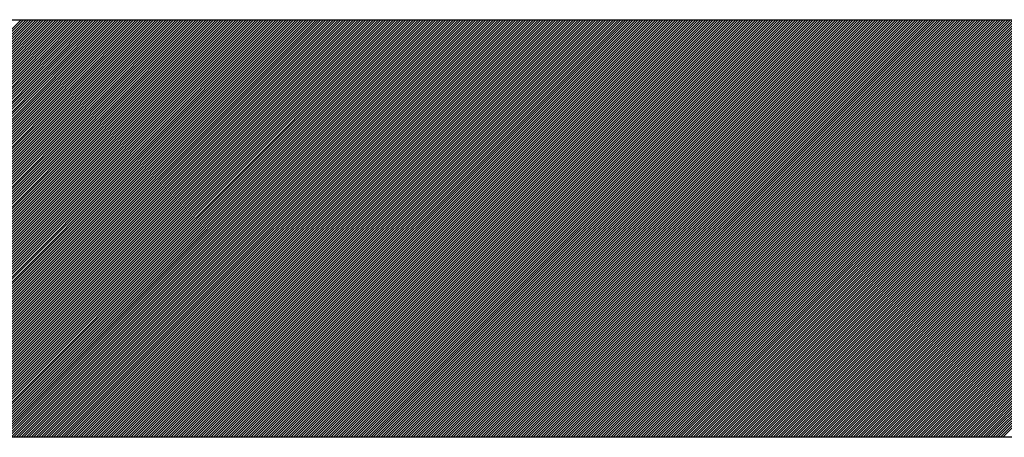
# Model space of a CAD drawing. Extents: x 3 to 1157, y 43 to 815.
# Drawn here: x 1122 to 1122, y 396 to 396 of the extents above; entities that cross this region are included whole.
import ezdxf

# ---------------------------------------------------------------- set-up
doc = ezdxf.new("R2010")
doc.units = 0
doc.header["$MEASUREMENT"] = 0
doc.layers.add('機種名', color=7, linetype='CONTINUOUS')

msp = doc.modelspace()

# ---------------------------------------------------------------- linework, layer by layer
at = {"layer": '機種名', "color": 6}
for p, q in [((1120.9368277, 396.2405007), (1123.0293423, 396.2405007)), ((1123.0293423, 396.004249), (1120.3293235, 396.004249))]:
    msp.add_line(p, q, dxfattribs=at)
at = {"layer": '機種名', "color": 2}
for p, q in [((1121.6782401, 396.004249), (1121.9144917, 396.2405007)), ((1121.6796543, 396.004249), (1121.9159059, 396.2405007)), ((1121.6810685, 396.004249), (1121.9173202, 396.2405007)), ((1121.6824827, 396.004249), (1121.9187344, 396.2405007)), ((1121.6838969, 396.004249), (1121.9201486, 396.2405007)), ((1121.6853112, 396.004249), (1121.9215628, 396.2405007)), ((1121.6867254, 396.004249), (1121.922977, 396.2405007)), ((1121.6881396, 396.004249), (1121.9243912, 396.2405007)), ((1121.6895538, 396.004249), (1121.9258054, 396.2405007)), ((1121.690968, 396.004249), (1121.9272197, 396.2405007)), ((1121.6923822, 396.004249), (1121.9286339, 396.2405007)), ((1121.6937964, 396.004249), (1121.9300481, 396.2405007)), ((1121.6952107, 396.004249), (1121.9314623, 396.2405007)), ((1121.6966249, 396.004249), (1121.9328765, 396.2405007)), ((1121.6980391, 396.004249), (1121.9342907, 396.2405007)), ((1121.6994533, 396.004249), (1121.9357049, 396.2405007)), ((1121.7008675, 396.004249), (1121.9371192, 396.2405007)), ((1121.7022817, 396.004249), (1121.9385334, 396.2405007)), ((1121.7036959, 396.004249), (1121.9399476, 396.2405007)), ((1121.7051101, 396.004249), (1121.9413618, 396.2405007)), ((1121.7065244, 396.004249), (1121.942776, 396.2405007)), ((1121.7079386, 396.004249), (1121.9441902, 396.2405007)), ((1121.7093528, 396.004249), (1121.9456044, 396.2405007)), ((1121.710767, 396.004249), (1121.9470186, 396.2405007)), ((1121.7121812, 396.004249), (1121.9484329, 396.2405007)), ((1121.7135954, 396.004249), (1121.9498471, 396.2405007)), ((1121.7150096, 396.004249), (1121.9512613, 396.2405007)), ((1121.7164239, 396.004249), (1121.9526755, 396.2405007)), ((1121.7178381, 396.004249), (1121.9540897, 396.2405007)), ((1121.7192523, 396.004249), (1121.9555039, 396.2405007)), ((1121.7206665, 396.004249), (1121.9569181, 396.2405007)), ((1121.7220807, 396.004249), (1121.9583324, 396.2405007)), ((1121.7234949, 396.004249), (1121.9597466, 396.2405007)), ((1121.7249091, 396.004249), (1121.9611608, 396.2405007)), ((1121.7263233, 396.004249), (1121.962575, 396.2405007)), ((1121.7277376, 396.004249), (1121.9639892, 396.2405007)), ((1121.7291518, 396.004249), (1121.9654034, 396.2405007)), ((1121.730566, 396.004249), (1121.9668176, 396.2405007)), ((1121.7319802, 396.004249), (1121.9682318, 396.2405007)), ((1121.7333944, 396.004249), (1121.9696461, 396.2405007)), ((1121.7348086, 396.004249), (1121.9710603, 396.2405007)), ((1121.7362228, 396.004249), (1121.9724745, 396.2405007)), ((1121.7376371, 396.004249), (1121.9738887, 396.2405007)), ((1121.7390513, 396.004249), (1121.9753029, 396.2405007)), ((1121.7404655, 396.004249), (1121.9767171, 396.2405007)), ((1121.7418797, 396.004249), (1121.9781313, 396.2405007)), ((1121.7432939, 396.004249), (1121.9795456, 396.2405007)), ((1121.7447081, 396.004249), (1121.9809598, 396.2405007)), ((1121.7461223, 396.004249), (1121.982374, 396.2405007)), ((1121.7475366, 396.004249), (1121.9837882, 396.2405007)), ((1121.7489508, 396.004249), (1121.9852024, 396.2405007)), ((1121.750365, 396.004249), (1121.9866166, 396.2405007)), ((1121.7517792, 396.004249), (1121.9880308, 396.2405007)), ((1121.7531934, 396.004249), (1121.9894451, 396.2405007)), ((1121.7546076, 396.004249), (1121.9908593, 396.2405007)), ((1121.7560218, 396.004249), (1121.9922735, 396.2405007)), ((1121.757436, 396.004249), (1121.9936877, 396.2405007)), ((1121.7588503, 396.004249), (1121.9951019, 396.2405007)), ((1121.7602645, 396.004249), (1121.9965161, 396.2405007)), ((1121.7616787, 396.004249), (1121.9979303, 396.2405007)), ((1121.7630929, 396.004249), (1121.9993445, 396.2405007)), ((1121.7645071, 396.004249), (1122.0007588, 396.2405007)), ((1121.7659213, 396.004249), (1122.002173, 396.2405007)), ((1121.7673355, 396.004249), (1122.0035872, 396.2405007)), ((1121.7687498, 396.004249), (1122.0050014, 396.2405007)), ((1121.770164, 396.004249), (1122.0064156, 396.2405007)), ((1121.7715782, 396.004249), (1122.0078298, 396.2405007)), ((1121.7729924, 396.004249), (1122.009244, 396.2405007)), ((1121.7744066, 396.004249), (1122.0106583, 396.2405007)), ((1121.7758208, 396.004249), (1122.0120725, 396.2405007)), ((1121.777235, 396.004249), (1122.0134867, 396.2405007)), ((1121.7786493, 396.004249), (1122.0149009, 396.2405007)), ((1121.7800635, 396.004249), (1122.0163151, 396.2405007)), ((1121.7814777, 396.004249), (1122.0177293, 396.2405007)), ((1121.7828919, 396.004249), (1122.0191435, 396.2405007)), ((1121.7843061, 396.004249), (1122.0205578, 396.2405007)), ((1121.7857203, 396.004249), (1122.021972, 396.2405007)), ((1121.7871345, 396.004249), (1122.0233862, 396.2405007)), ((1121.7885487, 396.004249), (1122.0248004, 396.2405007)), ((1121.789963, 396.004249), (1122.0262146, 396.2405007)), ((1121.7913772, 396.004249), (1122.0276288, 396.2405007)), ((1121.7927914, 396.004249), (1122.029043, 396.2405007)), ((1121.7942056, 396.004249), (1122.0304572, 396.2405007)), ((1121.7956198, 396.004249), (1122.0318715, 396.2405007)), ((1121.797034, 396.004249), (1122.0332857, 396.2405007)), ((1121.7984482, 396.004249), (1122.0346999, 396.2405007)), ((1121.7998625, 396.004249), (1122.0361141, 396.2405007)), ((1121.8012767, 396.004249), (1122.0375283, 396.2405007)), ((1121.8026909, 396.004249), (1122.0389425, 396.2405007)), ((1121.8041051, 396.004249), (1122.0403567, 396.2405007)), ((1121.8055193, 396.004249), (1122.041771, 396.2405007)), ((1121.8069335, 396.004249), (1122.0431852, 396.2405007)), ((1121.8083477, 396.004249), (1122.0445994, 396.2405007)), ((1121.8097619, 396.004249), (1122.0460136, 396.2405007)), ((1121.8111762, 396.004249), (1122.0474278, 396.2405007)), ((1121.8125904, 396.004249), (1122.048842, 396.2405007)), ((1121.8140046, 396.004249), (1122.0502562, 396.2405007)), ((1121.8154188, 396.004249), (1122.0516705, 396.2405007)), ((1121.816833, 396.004249), (1122.0530847, 396.2405007)), ((1121.8182472, 396.004249), (1122.0544989, 396.2405007)), ((1121.8196614, 396.004249), (1122.0559131, 396.2405007)), ((1121.8210757, 396.004249), (1122.0573273, 396.2405007)), ((1121.8224899, 396.004249), (1122.0587415, 396.2405007)), ((1121.8239041, 396.004249), (1122.0601557, 396.2405007)), ((1121.8253183, 396.004249), (1122.0615699, 396.2405007)), ((1121.8267325, 396.004249), (1122.0629842, 396.2405007)), ((1121.8281467, 396.004249), (1122.0643984, 396.2405007)), ((1121.8295609, 396.004249), (1122.0658126, 396.2405007)), ((1121.8309752, 396.004249), (1122.0672268, 396.2405007)), ((1121.8323894, 396.004249), (1122.068641, 396.2405007)), ((1121.8338036, 396.004249), (1122.0700552, 396.2405007)), ((1121.8352178, 396.004249), (1122.0714694, 396.2405007)), ((1121.836632, 396.004249), (1122.0728837, 396.2405007)), ((1121.8380462, 396.004249), (1122.0742979, 396.2405007)), ((1121.8394604, 396.004249), (1122.0757121, 396.2405007)), ((1121.8408746, 396.004249), (1122.0771263, 396.2405007)), ((1121.8422889, 396.004249), (1122.0785405, 396.2405007)), ((1121.8437031, 396.004249), (1122.0799547, 396.2405007)), ((1121.8451173, 396.004249), (1122.0813689, 396.2405007)), ((1121.8465315, 396.004249), (1122.0827831, 396.2405007)), ((1121.8479457, 396.004249), (1122.0841974, 396.2405007)), ((1121.8493599, 396.004249), (1122.0856116, 396.2405007)), ((1121.8507741, 396.004249), (1122.0870258, 396.2405007)), ((1121.8521884, 396.004249), (1122.08844, 396.2405007)), ((1121.8536026, 396.004249), (1122.0898542, 396.2405007)), ((1121.8550168, 396.004249), (1122.0912684, 396.2405007)), ((1121.856431, 396.004249), (1122.0926826, 396.2405007)), ((1121.8578452, 396.004249), (1122.0940969, 396.2405007)), ((1121.8592594, 396.004249), (1122.0955111, 396.2405007)), ((1121.8606736, 396.004249), (1122.0969253, 396.2405007)), ((1121.8620879, 396.004249), (1122.0983395, 396.2405007)), ((1121.8635021, 396.004249), (1122.0997537, 396.2405007)), ((1121.8649163, 396.004249), (1122.1011679, 396.2405007)), ((1121.8663305, 396.004249), (1122.1025821, 396.2405007)), ((1121.8677447, 396.004249), (1122.1039964, 396.2405007)), ((1121.8691589, 396.004249), (1122.1054106, 396.2405007)), ((1121.8705731, 396.004249), (1122.1068248, 396.2405007)), ((1121.8719873, 396.004249), (1122.108239, 396.2405007)), ((1121.8734016, 396.004249), (1122.1096532, 396.2405007)), ((1121.8748158, 396.004249), (1122.1110674, 396.2405007)), ((1121.87623, 396.004249), (1122.1124816, 396.2405007)), ((1121.8776442, 396.004249), (1122.1138958, 396.2405007)), ((1121.8790584, 396.004249), (1122.1153101, 396.2405007)), ((1121.8804726, 396.004249), (1122.1167243, 396.2405007)), ((1121.8818868, 396.004249), (1122.1181385, 396.2405007)), ((1121.8833011, 396.004249), (1122.1195527, 396.2405007)), ((1121.8847153, 396.004249), (1122.1209669, 396.2405007)), ((1121.8861295, 396.004249), (1122.1223811, 396.2405007)), ((1121.8875437, 396.004249), (1122.1237953, 396.2405007)), ((1121.8889579, 396.004249), (1122.1252096, 396.2405007)), ((1121.8903721, 396.004249), (1122.1266238, 396.2405007)), ((1121.8917863, 396.004249), (1122.128038, 396.2405007)), ((1121.8932005, 396.004249), (1122.1294522, 396.2405007)), ((1121.8946148, 396.004249), (1122.1308664, 396.2405007)), ((1121.896029, 396.004249), (1122.1322806, 396.2405007)), ((1121.8974432, 396.004249), (1122.1336948, 396.2405007)), ((1121.8988574, 396.004249), (1122.1351091, 396.2405007)), ((1121.9002716, 396.004249), (1122.1365233, 396.2405007)), ((1121.9016858, 396.004249), (1122.1379375, 396.2405007)), ((1121.9031, 396.004249), (1122.1393517, 396.2405007)), ((1121.9045143, 396.004249), (1122.1407659, 396.2405007)), ((1121.9059285, 396.004249), (1122.1421801, 396.2405007)), ((1121.9073427, 396.004249), (1122.1435943, 396.2405007)), ((1121.9087569, 396.004249), (1122.1450085, 396.2405007)), ((1121.9101711, 396.004249), (1122.1464228, 396.2405007)), ((1121.9115853, 396.004249), (1122.147837, 396.2405007)), ((1121.9129995, 396.004249), (1122.1492512, 396.2405007)), ((1121.9144138, 396.004249), (1122.1506654, 396.2405007)), ((1121.915828, 396.004249), (1122.1520796, 396.2405007)), ((1121.9172422, 396.004249), (1122.1534938, 396.2405007)), ((1121.9186564, 396.004249), (1122.154908, 396.2405007)), ((1121.9200706, 396.004249), (1122.1563223, 396.2405007)), ((1121.9214848, 396.004249), (1122.1577365, 396.2405007)), ((1121.922899, 396.004249), (1122.1591507, 396.2405007)), ((1121.9243132, 396.004249), (1122.1605649, 396.2405007)), ((1121.9257275, 396.004249), (1122.1619791, 396.2405007)), ((1121.9271417, 396.004249), (1122.1633933, 396.2405007)), ((1121.9285559, 396.004249), (1122.1648075, 396.2405007)), ((1121.9299701, 396.004249), (1122.1662217, 396.2405007)), ((1121.9313843, 396.004249), (1122.167636, 396.2405007)), ((1121.9327985, 396.004249), (1122.1690502, 396.2405007)), ((1121.9342127, 396.004249), (1122.1704644, 396.2405007)), ((1121.935627, 396.004249), (1122.1718786, 396.2405007)), ((1121.9370412, 396.004249), (1122.1732928, 396.2405007)), ((1121.9384554, 396.004249), (1122.174707, 396.2405007)), ((1121.9398696, 396.004249), (1122.1761212, 396.2405007)), ((1121.9412838, 396.004249), (1122.1775355, 396.2405007)), ((1121.942698, 396.004249), (1122.1789497, 396.2405007)), ((1121.9441122, 396.004249), (1122.1803639, 396.2405007)), ((1121.9455265, 396.004249), (1122.1817781, 396.2405007)), ((1121.9469407, 396.004249), (1122.1831923, 396.2405007)), ((1121.9483549, 396.004249), (1122.1846065, 396.2405007)), ((1121.9497691, 396.004249), (1122.1860207, 396.2405007)), ((1121.9511833, 396.004249), (1122.187435, 396.2405007)), ((1121.9525975, 396.004249), (1122.1888492, 396.2405007)), ((1121.9540117, 396.004249), (1122.1902634, 396.2405007)), ((1121.9554259, 396.004249), (1122.1916776, 396.2405007)), ((1121.9568402, 396.004249), (1122.1930918, 396.2405007)), ((1121.9582544, 396.004249), (1122.194506, 396.2405007)), ((1121.9596686, 396.004249), (1122.1959202, 396.2405007)), ((1121.9610828, 396.004249), (1122.1973344, 396.2405007)), ((1121.962497, 396.004249), (1122.1987487, 396.2405007)), ((1121.9639112, 396.004249), (1122.2001629, 396.2405007)), ((1121.9653254, 396.004249), (1122.2015771, 396.2405007)), ((1121.9667397, 396.004249), (1122.2029913, 396.2405007)), ((1121.9681539, 396.004249), (1122.2044055, 396.2405007)), ((1121.9695681, 396.004249), (1122.2058197, 396.2405007)), ((1121.9709823, 396.004249), (1122.2072339, 396.2405007)), ((1121.9723965, 396.004249), (1122.2086482, 396.2405007)), ((1121.9738107, 396.004249), (1122.2100624, 396.2405007)), ((1121.9752249, 396.004249), (1122.2114766, 396.2405007)), ((1121.9766391, 396.004249), (1122.2128908, 396.2405007)), ((1121.9780534, 396.004249), (1122.214305, 396.2405007)), ((1121.9794676, 396.004249), (1122.2157192, 396.2405007)), ((1121.9808818, 396.004249), (1122.2171334, 396.2405007)), ((1121.982296, 396.004249), (1122.2185477, 396.2405007)), ((1121.9837102, 396.004249), (1122.2199619, 396.2405007)), ((1121.9851244, 396.004249), (1122.2213761, 396.2405007)), ((1121.9865386, 396.004249), (1122.2227903, 396.2405007)), ((1121.9879529, 396.004249), (1122.2242045, 396.2405007)), ((1121.9893671, 396.004249), (1122.2256187, 396.2405007)), ((1121.9907813, 396.004249), (1122.2270329, 396.2405007)), ((1121.9921955, 396.004249), (1122.2284471, 396.2405007)), ((1121.9936097, 396.004249), (1122.2298614, 396.2405007)), ((1121.9950239, 396.004249), (1122.2312756, 396.2405007)), ((1121.9964381, 396.004249), (1122.2326898, 396.2405007)), ((1121.9978524, 396.004249), (1122.234104, 396.2405007)), ((1121.9992666, 396.004249), (1122.2355182, 396.2405007)), ((1122.0006808, 396.004249), (1122.2369324, 396.2405007)), ((1122.002095, 396.004249), (1122.2383466, 396.2405007)), ((1122.0035092, 396.004249), (1122.2397609, 396.2405007)), ((1122.0049234, 396.004249), (1122.2411751, 396.2405007)), ((1122.0063376, 396.004249), (1122.2425893, 396.2405007)), ((1122.0077518, 396.004249), (1122.2440035, 396.2405007)), ((1122.0091661, 396.004249), (1122.2454177, 396.2405007)), ((1122.0105803, 396.004249), (1122.2468319, 396.2405007)), ((1122.0119945, 396.004249), (1122.2482461, 396.2405007)), ((1122.0134087, 396.004249), (1122.2496603, 396.2405007)), ((1122.0148229, 396.004249), (1122.2510746, 396.2405007)), ((1122.0162371, 396.004249), (1122.2524888, 396.2405007)), ((1122.0176513, 396.004249), (1122.253903, 396.2405007)), ((1122.0190656, 396.004249), (1122.2553172, 396.2405007)), ((1122.0204798, 396.004249), (1122.2567314, 396.2405007)), ((1122.021894, 396.004249), (1122.2581456, 396.2405007)), ((1122.0233082, 396.004249), (1122.2595598, 396.2405007)), ((1122.0247224, 396.004249), (1122.2609741, 396.2405007)), ((1122.0261366, 396.004249), (1122.2623883, 396.2405007)), ((1122.0275508, 396.004249), (1122.2638025, 396.2405007)), ((1122.0289651, 396.004249), (1122.2652167, 396.2405007)), ((1122.0303793, 396.004249), (1122.2666309, 396.2405007)), ((1122.0317935, 396.004249), (1122.2680451, 396.2405007)), ((1122.0332077, 396.004249), (1122.2694593, 396.2405007)), ((1122.0346219, 396.004249), (1122.2708736, 396.2405007)), ((1122.0360361, 396.004249), (1122.2722878, 396.2405007)), ((1122.0374503, 396.004249), (1122.273702, 396.2405007)), ((1122.0388645, 396.004249), (1122.2751162, 396.2405007)), ((1122.0402788, 396.004249), (1122.2765304, 396.2405007)), ((1122.041693, 396.004249), (1122.2779446, 396.2405007)), ((1122.0431072, 396.004249), (1122.2793588, 396.2405007)), ((1122.0445214, 396.004249), (1122.280773, 396.2405007)), ((1122.0459356, 396.004249), (1122.2821873, 396.2405007)), ((1122.0473498, 396.004249), (1122.2836015, 396.2405007)), ((1122.048764, 396.004249), (1122.2850157, 396.2405007)), ((1122.0501783, 396.004249), (1122.2864299, 396.2405007)), ((1122.0515925, 396.004249), (1122.2878441, 396.2405007)), ((1122.0530067, 396.004249), (1122.2892583, 396.2405007)), ((1122.0544209, 396.004249), (1122.2906725, 396.2405007)), ((1122.0558351, 396.004249), (1122.2920868, 396.2405007)), ((1122.0572493, 396.004249), (1122.293501, 396.2405007)), ((1122.0586635, 396.004249), (1122.2949152, 396.2405007)), ((1122.0600777, 396.004249), (1122.2963294, 396.2405007)), ((1122.061492, 396.004249), (1122.2977436, 396.2405007)), ((1122.0629062, 396.004249), (1122.2991578, 396.2405007)), ((1122.0643204, 396.004249), (1122.300572, 396.2405007)), ((1122.0657346, 396.004249), (1122.3019863, 396.2405007)), ((1122.0671488, 396.004249), (1122.3034005, 396.2405007)), ((1122.068563, 396.004249), (1122.3048147, 396.2405007)), ((1122.0699772, 396.004249), (1122.3062289, 396.2405007)), ((1122.0713915, 396.004249), (1122.3076431, 396.2405007)), ((1122.0728057, 396.004249), (1122.3090573, 396.2405007)), ((1122.0742199, 396.004249), (1122.3104715, 396.2405007)), ((1122.0756341, 396.004249), (1122.3118857, 396.2405007)), ((1122.0770483, 396.004249), (1122.3133, 396.2405007)), ((1122.0784625, 396.004249), (1122.3147142, 396.2405007)), ((1122.0798767, 396.004249), (1122.3161284, 396.2405007)), ((1122.081291, 396.004249), (1122.3175426, 396.2405007)), ((1122.0827052, 396.004249), (1122.3189568, 396.2405007)), ((1122.0841194, 396.004249), (1122.320371, 396.2405007)), ((1122.0855336, 396.004249), (1122.3217852, 396.2405007)), ((1122.0869478, 396.004249), (1122.3231995, 396.2405007)), ((1122.088362, 396.004249), (1122.3246137, 396.2405007)), ((1122.0897762, 396.004249), (1122.3260279, 396.2405007)), ((1122.0911904, 396.004249), (1122.3274421, 396.2405007)), ((1122.0926047, 396.004249), (1122.3288563, 396.2405007)), ((1122.0940189, 396.004249), (1122.3302705, 396.2405007)), ((1122.0954331, 396.004249), (1122.3316847, 396.2405007)), ((1122.0968473, 396.004249), (1122.3330989, 396.2405007)), ((1122.0982615, 396.004249), (1122.3345132, 396.2405007)), ((1122.0996757, 396.004249), (1122.3359274, 396.2405007)), ((1122.1010899, 396.004249), (1122.3373416, 396.2405007)), ((1122.1025042, 396.004249), (1122.3387558, 396.2405007)), ((1122.1039184, 396.004249), (1122.34017, 396.2405007)), ((1122.1053326, 396.004249), (1122.3415842, 396.2405007)), ((1122.1067468, 396.004249), (1122.3429984, 396.2405007)), ((1122.108161, 396.004249), (1122.3444127, 396.2405007)), ((1122.1095752, 396.004249), (1122.3458269, 396.2405007)), ((1122.1109894, 396.004249), (1122.3472411, 396.2405007)), ((1122.1124037, 396.004249), (1122.3486553, 396.2405007)), ((1122.1138179, 396.004249), (1122.3500695, 396.2405007)), ((1122.1152321, 396.004249), (1122.3514837, 396.2405007)), ((1122.1166463, 396.004249), (1122.3528979, 396.2405007)), ((1122.1180605, 396.004249), (1122.3543122, 396.2405007)), ((1122.1194747, 396.004249), (1122.3557264, 396.2405007)), ((1122.1208889, 396.004249), (1122.3571406, 396.2405007)), ((1122.1223031, 396.004249), (1122.3585548, 396.2405007)), ((1122.1237174, 396.004249), (1122.359969, 396.2405007)), ((1122.1251316, 396.004249), (1122.3613832, 396.2405007)), ((1122.1265458, 396.004249), (1122.3627974, 396.2405007)), ((1122.12796, 396.004249), (1122.3642116, 396.2405007)), ((1122.1293742, 396.004249), (1122.3656259, 396.2405007)), ((1122.1307884, 396.004249), (1122.3670401, 396.2405007)), ((1122.1322026, 396.004249), (1122.3684543, 396.2405007)), ((1122.1336169, 396.004249), (1122.3698685, 396.2405007)), ((1122.1350311, 396.004249), (1122.3712827, 396.2405007)), ((1122.1364453, 396.004249), (1122.3726969, 396.2405007)), ((1122.1378595, 396.004249), (1122.3741111, 396.2405007)), ((1122.1392737, 396.004249), (1122.3755254, 396.2405007)), ((1122.1406879, 396.004249), (1122.3769396, 396.2405007)), ((1122.1421021, 396.004249), (1122.3783538, 396.2405007)), ((1122.1435163, 396.004249), (1122.379768, 396.2405007)), ((1122.1449306, 396.004249), (1122.3811822, 396.2405007)), ((1122.1463448, 396.004249), (1122.3825964, 396.2405007)), ((1122.147759, 396.004249), (1122.3840106, 396.2405007)), ((1122.1491732, 396.004249), (1122.3854249, 396.2405007)), ((1122.1505874, 396.004249), (1122.3868391, 396.2405007)), ((1122.1520016, 396.004249), (1122.3882533, 396.2405007)), ((1122.1534158, 396.004249), (1122.3896675, 396.2405007)), ((1122.1548301, 396.004249), (1122.3910817, 396.2405007)), ((1122.1562443, 396.004249), (1122.3924959, 396.2405007)), ((1122.1576585, 396.004249), (1122.3939101, 396.2405007)), ((1122.1590727, 396.004249), (1122.3953243, 396.2405007)), ((1122.1604869, 396.004249), (1122.3967386, 396.2405007)), ((1122.1619011, 396.004249), (1122.3981528, 396.2405007)), ((1122.1633153, 396.004249), (1122.399567, 396.2405007)), ((1122.1647296, 396.004249), (1122.4009812, 396.2405007)), ((1122.1661438, 396.004249), (1122.4023954, 396.2405007)), ((1122.167558, 396.004249), (1122.4038096, 396.2405007)), ((1122.1689722, 396.004249), (1122.4052238, 396.2405007)), ((1122.1703864, 396.004249), (1122.4066381, 396.2405007)), ((1122.1718006, 396.004249), (1122.4080523, 396.2405007)), ((1122.1732148, 396.004249), (1122.4094665, 396.2405007)), ((1122.174629, 396.004249), (1122.4108807, 396.2405007)), ((1122.1760433, 396.004249), (1122.4122949, 396.2405007)), ((1122.1774575, 396.004249), (1122.4137091, 396.2405007)), ((1122.1788717, 396.004249), (1122.4151233, 396.2405007)), ((1122.1802859, 396.004249), (1122.4165375, 396.2405007)), ((1122.1817001, 396.004249), (1122.4179518, 396.2405007)), ((1122.1831143, 396.004249), (1122.419366, 396.2405007)), ((1122.1845285, 396.004249), (1122.4207802, 396.2405007)), ((1122.1859428, 396.004249), (1122.4221944, 396.2405007)), ((1122.187357, 396.004249), (1122.4236086, 396.2405007)), ((1122.1887712, 396.004249), (1122.4250228, 396.2405007)), ((1122.1901854, 396.004249), (1122.426437, 396.2405007)), ((1122.1915996, 396.004249), (1122.4278513, 396.2405007)), ((1122.1930138, 396.004249), (1122.4292655, 396.2405007)), ((1122.194428, 396.004249), (1122.4306797, 396.2405007)), ((1122.1958423, 396.004249), (1122.4320939, 396.2405007)), ((1122.1972565, 396.004249), (1122.4335081, 396.2405007)), ((1122.1986707, 396.004249), (1122.4349223, 396.2405007)), ((1122.2000849, 396.004249), (1122.4363365, 396.2405007)), ((1122.2014991, 396.004249), (1122.4377508, 396.2405007)), ((1122.2029133, 396.004249), (1122.439165, 396.2405007)), ((1122.2043275, 396.004249), (1122.4405792, 396.2405007)), ((1122.2057417, 396.004249), (1122.4419934, 396.2405007)), ((1122.207156, 396.004249), (1122.4434076, 396.2405007)), ((1122.2085702, 396.004249), (1122.4448218, 396.2405007)), ((1122.2099844, 396.004249), (1122.446236, 396.2405007)), ((1122.2113986, 396.004249), (1122.4476502, 396.2405007)), ((1122.2128128, 396.004249), (1122.4490645, 396.2405007)), ((1122.214227, 396.004249), (1122.4504787, 396.2405007)), ((1122.2156412, 396.004249), (1122.4518929, 396.2405007)), ((1122.2170555, 396.004249), (1122.4533071, 396.2405007)), ((1122.2184697, 396.004249), (1122.4547213, 396.2405007)), ((1122.2198839, 396.004249), (1122.4561355, 396.2405007)), ((1122.2212981, 396.004249), (1122.4575497, 396.2405007)), ((1122.2227123, 396.004249), (1122.458964, 396.2405007)), ((1122.2241265, 396.004249), (1122.4603782, 396.2405007)), ((1122.2255407, 396.004249), (1122.4617924, 396.2405007)), ((1122.226955, 396.004249), (1122.4632066, 396.2405007)), ((1122.2283692, 396.004249), (1122.4646208, 396.2405007)), ((1122.2297834, 396.004249), (1122.466035, 396.2405007)), ((1122.2311976, 396.004249), (1122.4674492, 396.2405007)), ((1122.2326118, 396.004249), (1122.4688635, 396.2405007)), ((1122.234026, 396.004249), (1122.4702777, 396.2405007)), ((1122.2354402, 396.004249), (1122.4716919, 396.2405007)), ((1122.2368544, 396.004249), (1122.4731061, 396.2405007)), ((1122.2382687, 396.004249), (1122.4745203, 396.2405007)), ((1122.2396829, 396.004249), (1122.4759345, 396.2405007)), ((1122.2410971, 396.004249), (1122.4773487, 396.2405007)), ((1122.2425113, 396.004249), (1122.4787629, 396.2405007)), ((1122.2439255, 396.004249), (1122.4801772, 396.2405007)), ((1122.2453397, 396.004249), (1122.4815914, 396.2405007)), ((1122.2467539, 396.004249), (1122.4830056, 396.2405007)), ((1122.2481682, 396.004249), (1122.4844198, 396.2405007)), ((1122.2495824, 396.004249), (1122.485834, 396.2405007)), ((1122.2509966, 396.004249), (1122.4872482, 396.2405007)), ((1122.2524108, 396.004249), (1122.4886624, 396.2405007)), ((1122.253825, 396.004249), (1122.4900767, 396.2405007)), ((1122.2552392, 396.004249), (1122.4914909, 396.2405007)), ((1122.2566534, 396.004249), (1122.4929051, 396.2405007)), ((1122.2580676, 396.004249), (1122.4943193, 396.2405007)), ((1122.2594819, 396.004249), (1122.4957335, 396.2405007)), ((1122.2608961, 396.004249), (1122.4971477, 396.2405007)), ((1122.2623103, 396.004249), (1122.4985619, 396.2405007)), ((1122.2637245, 396.004249), (1122.4999761, 396.2405007)), ((1122.2651387, 396.004249), (1122.5013904, 396.2405007)), ((1122.2665529, 396.004249), (1122.5028046, 396.2405007)), ((1122.2679671, 396.004249), (1122.5042188, 396.2405007)), ((1122.2693814, 396.004249), (1122.505633, 396.2405007)), ((1122.2707956, 396.004249), (1122.5070472, 396.2405007)), ((1122.2722098, 396.004249), (1122.5084614, 396.2405007)), ((1122.273624, 396.004249), (1122.5098756, 396.2405007)), ((1122.2750382, 396.004249), (1122.5112899, 396.2405007)), ((1122.2764524, 396.004249), (1122.5127041, 396.2405007)), ((1122.2778666, 396.004249), (1122.5141183, 396.2405007)), ((1122.2792809, 396.004249), (1122.5155325, 396.2405007)), ((1122.2806951, 396.004249), (1122.5169467, 396.2405007)), ((1122.2821093, 396.004249), (1122.5183609, 396.2405007)), ((1122.2835235, 396.004249), (1122.5197751, 396.2405007)), ((1122.2849377, 396.004249), (1122.5211894, 396.2405007)), ((1122.2863519, 396.004249), (1122.5226036, 396.2405007)), ((1122.2877661, 396.004249), (1122.5240178, 396.2405007)), ((1122.2891803, 396.004249), (1122.525432, 396.2405007)), ((1122.2905946, 396.004249), (1122.5268462, 396.2405007)), ((1122.2920088, 396.004249), (1122.5282604, 396.2405007)), ((1122.293423, 396.004249), (1122.5296746, 396.2405007)), ((1122.2948372, 396.004249), (1122.5310888, 396.2405007)), ((1122.2962514, 396.004249), (1122.5325031, 396.2405007)), ((1122.2976656, 396.004249), (1122.5339173, 396.2405007)), ((1122.2990798, 396.004249), (1122.5353315, 396.2405007)), ((1122.3004941, 396.004249), (1122.5367457, 396.2405007)), ((1122.3019083, 396.004249), (1122.5381599, 396.2405007)), ((1122.3033225, 396.004249), (1122.5395741, 396.2405007)), ((1122.3047367, 396.004249), (1122.5409883, 396.2405007)), ((1122.3061509, 396.004249), (1122.5424026, 396.2405007)), ((1122.3075651, 396.004249), (1122.5438168, 396.2405007)), ((1122.3089793, 396.004249), (1122.545231, 396.2405007)), ((1122.3103936, 396.004249), (1122.5466452, 396.2405007)), ((1122.3118078, 396.004249), (1122.5480594, 396.2405007)), ((1122.313222, 396.004249), (1122.5494736, 396.2405007)), ((1122.3146362, 396.004249), (1122.5508878, 396.2405007)), ((1122.3160504, 396.004249), (1122.5523021, 396.2405007)), ((1122.3174646, 396.004249), (1122.5537163, 396.2405007)), ((1122.3188788, 396.004249), (1122.5551305, 396.2405007)), ((1122.320293, 396.004249), (1122.5565447, 396.2405007)), ((1122.3217073, 396.004249), (1122.5579589, 396.2405007)), ((1122.3231215, 396.004249), (1122.5593731, 396.2405007)), ((1122.3245357, 396.004249), (1122.5607873, 396.2405007)), ((1122.3259499, 396.004249), (1122.5622015, 396.2405007)), ((1122.3273641, 396.004249), (1122.5636158, 396.2405007)), ((1122.3287783, 396.004249), (1122.56503, 396.2405007)), ((1122.3301925, 396.004249), (1122.5664442, 396.2405007)), ((1122.3316068, 396.004249), (1122.5678584, 396.2405007)), ((1122.333021, 396.004249), (1122.5692726, 396.2405007)), ((1122.3344352, 396.004249), (1122.5706868, 396.2405007)), ((1122.3358494, 396.004249), (1122.572101, 396.2405007)), ((1122.3372636, 396.004249), (1122.5735153, 396.2405007)), ((1122.3386778, 396.004249), (1122.5749295, 396.2405007)), ((1122.340092, 396.004249), (1122.5763437, 396.2405007)), ((1122.3415062, 396.004249), (1122.5777579, 396.2405007)), ((1122.3429205, 396.004249), (1122.5791721, 396.2405007)), ((1122.3443347, 396.004249), (1122.5805863, 396.2405007)), ((1122.3457489, 396.004249), (1122.5820005, 396.2405007)), ((1122.3471631, 396.004249), (1122.5834147, 396.2405007)), ((1122.3485773, 396.004249), (1122.584829, 396.2405007)), ((1122.3499915, 396.004249), (1122.5862432, 396.2405007)), ((1122.3514057, 396.004249), (1122.5876574, 396.2405007)), ((1122.35282, 396.004249), (1122.5890716, 396.2405007)), ((1122.3542342, 396.004249), (1122.5904858, 396.2405007)), ((1122.3556484, 396.004249), (1122.5919, 396.2405007)), ((1122.3570626, 396.004249), (1122.5933142, 396.2405007)), ((1122.3584768, 396.004249), (1122.5947285, 396.2405007)), ((1122.359891, 396.004249), (1122.5961427, 396.2405007)), ((1122.3613052, 396.004249), (1122.5975569, 396.2405007)), ((1122.3627195, 396.004249), (1122.5989711, 396.2405007)), ((1122.3641337, 396.004249), (1122.6003853, 396.2405007)), ((1122.3655479, 396.004249), (1122.6017995, 396.2405007)), ((1122.3669621, 396.004249), (1122.6032137, 396.2405007)), ((1122.3683763, 396.004249), (1122.604628, 396.2405007)), ((1122.3697905, 396.004249), (1122.6060422, 396.2405007)), ((1122.3712047, 396.004249), (1122.6074564, 396.2405007)), ((1122.3726189, 396.004249), (1122.6088706, 396.2405007)), ((1122.3740332, 396.004249), (1122.6102848, 396.2405007)), ((1122.3754474, 396.004249), (1122.611699, 396.2405007)), ((1122.3768616, 396.004249), (1122.6131132, 396.2405007)), ((1122.3782758, 396.004249), (1122.6145274, 396.2405007)), ((1122.37969, 396.004249), (1122.6159417, 396.2405007)), ((1122.3811042, 396.004249), (1122.6173559, 396.2405007)), ((1122.3825184, 396.004249), (1122.6187701, 396.2405007)), ((1122.3839327, 396.004249), (1122.6201843, 396.2405007)), ((1122.3853469, 396.004249), (1122.6215985, 396.2405007)), ((1122.3867611, 396.004249), (1122.6230127, 396.2405007)), ((1122.3881753, 396.004249), (1122.6244269, 396.2405007)), ((1122.3895895, 396.004249), (1122.6258412, 396.2405007)), ((1122.3910037, 396.004249), (1122.6272554, 396.2405007)), ((1122.3924179, 396.004249), (1122.6286696, 396.2405007)), ((1122.3938322, 396.004249), (1122.6300838, 396.2405007)), ((1122.3952464, 396.004249), (1122.631498, 396.2405007)), ((1122.3966606, 396.004249), (1122.6329122, 396.2405007)), ((1122.3980748, 396.004249), (1122.6343264, 396.2405007)), ((1122.399489, 396.004249), (1122.6357407, 396.2405007)), ((1122.4009032, 396.004249), (1122.6371549, 396.2405007)), ((1122.4023174, 396.004249), (1122.6385691, 396.2405007)), ((1122.4037316, 396.004249), (1122.6399833, 396.2405007)), ((1122.4051459, 396.004249), (1122.6413975, 396.2405007)), ((1122.4065601, 396.004249), (1122.6428117, 396.2405007)), ((1122.4079743, 396.004249), (1122.6442259, 396.2405007)), ((1122.4093885, 396.004249), (1122.6456401, 396.2405007)), ((1122.4108027, 396.004249), (1122.6470544, 396.2405007)), ((1122.4122169, 396.004249), (1122.6484686, 396.2405007)), ((1122.4136311, 396.004249), (1122.6498828, 396.2405007)), ((1122.4150454, 396.004249), (1122.651297, 396.2405007)), ((1122.4164596, 396.004249), (1122.6527112, 396.2405007)), ((1122.4178738, 396.004249), (1122.6541254, 396.2405007)), ((1122.419288, 396.004249), (1122.6555396, 396.2405007)), ((1122.4207022, 396.004249), (1122.6569539, 396.2405007)), ((1122.4221164, 396.004249), (1122.6583681, 396.2405007)), ((1122.4235306, 396.004249), (1122.6597823, 396.2405007)), ((1122.4249448, 396.004249), (1122.6611965, 396.2405007)), ((1122.4263591, 396.004249), (1122.6626107, 396.2405007)), ((1122.4277733, 396.004249), (1122.6640249, 396.2405007)), ((1122.4291875, 396.004249), (1122.6654391, 396.2405007)), ((1122.4306017, 396.004249), (1122.6668533, 396.2405007)), ((1122.4320159, 396.004249), (1122.6682676, 396.2405007)), ((1122.4334301, 396.004249), (1122.6696818, 396.2405007)), ((1122.4348443, 396.004249), (1122.671096, 396.2405007)), ((1122.4362586, 396.004249), (1122.6725102, 396.2405007)), ((1122.4376728, 396.004249), (1122.6739244, 396.2405007)), ((1122.439087, 396.004249), (1122.6753386, 396.2405007)), ((1122.4405012, 396.004249), (1122.6767528, 396.2405007)), ((1122.4419154, 396.004249), (1122.6781671, 396.2405007)), ((1122.4433296, 396.004249), (1122.6795813, 396.2405007)), ((1122.4447438, 396.004249), (1122.6809955, 396.2405007)), ((1122.4461581, 396.004249), (1122.6824097, 396.2405007)), ((1122.4475723, 396.004249), (1122.6838239, 396.2405007)), ((1122.4489865, 396.004249), (1122.6852381, 396.2405007)), ((1122.4504007, 396.004249), (1122.6866523, 396.2405007)), ((1122.4518149, 396.004249), (1122.6880666, 396.2405007)), ((1122.4532291, 396.004249), (1122.6894808, 396.2405007)), ((1122.4546433, 396.004249), (1122.690895, 396.2405007)), ((1122.4560575, 396.004249), (1122.6923092, 396.2405007)), ((1122.4574718, 396.004249), (1122.6937234, 396.2405007)), ((1122.458886, 396.004249), (1122.6951376, 396.2405007)), ((1122.4603002, 396.004249), (1122.6965518, 396.2405007)), ((1122.4617144, 396.004249), (1122.697966, 396.2405007)), ((1122.4631286, 396.004249), (1122.6993803, 396.2405007)), ((1122.4645428, 396.004249), (1122.7007945, 396.2405007)), ((1122.465957, 396.004249), (1122.7022087, 396.2405007)), ((1122.4673713, 396.004249), (1122.7036229, 396.2405007)), ((1122.4687855, 396.004249), (1122.7050371, 396.2405007)), ((1122.4701997, 396.004249), (1122.7064513, 396.2405007))]:
    msp.add_line(p, q, dxfattribs=at)

doc.saveas('drawing.dxf')
